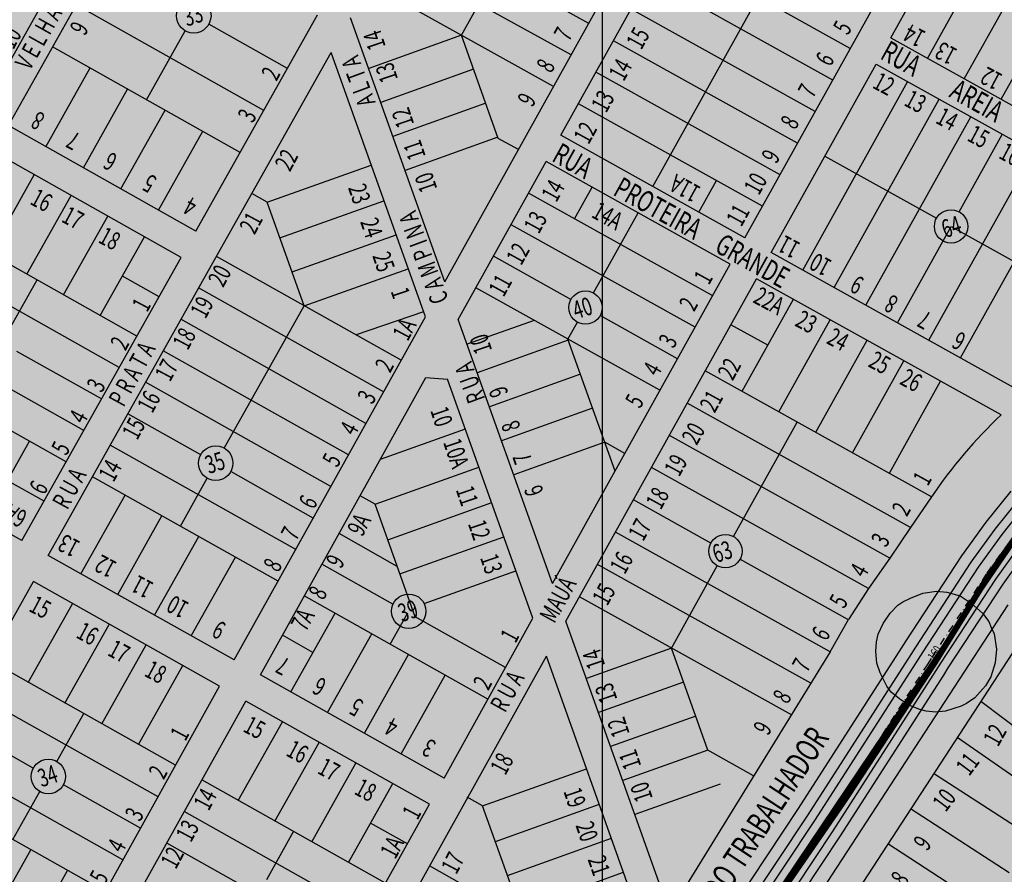
# Model space of a CAD drawing. Extents: x 523324 to 534038, y 7304621 to 7314322.
# Drawn here: x 528744 to 529071, y 7310851 to 7311135 of the extents above; entities that cross this region are included whole.
import ezdxf

# ---------------------------------------------------------------- set-up
doc = ezdxf.new("R2010")
doc.units = 0
doc.header["$LTSCALE"] = 10
doc.header["$MEASUREMENT"] = 0
doc.linetypes.add('DASHDOT2', pattern=[0.5, 0.25, -0.125, 0, -0.125])
doc.linetypes.add('HIDDEN', pattern=[0.375, 0.25, -0.125])
for name, color, linetype in [('B_J_MONTE_CARLO', 110, 'CONTINUOUS'), ('LIMITE_ZONA_DE_RUIDO2', 147, 'HIDDEN'), ('LOTES_ATUALIZADO', 251, 'CONTINUOUS'), ('MARGINAL', 5, 'CONTINUOUS'), ('N_LOTE', 2, 'CONTINUOUS'), ('N_QUADRA', 7, 'CONTINUOUS'), ('NOMENCLATURA_RUA', 2, 'CONTINUOUS'), ('QUADRA', 251, 'CONTINUOUS'), ('quadrantes', 10, 'CONTINUOUS'), ('ROD_EST_PAV', 255, 'CONTINUOUS'), ('TOP_ROD_EST_PAV', 255, 'CONTINUOUS')]:
    doc.layers.add(name, color=color, linetype=linetype)
doc.layers.add('LINHA MRP 17', color=7, linetype='CONTINUOUS', true_color=0x9ef06a)
doc.layers.add('LINHA MRP 26', color=7, linetype='CONTINUOUS', true_color=0x75fac9)
doc.styles.add('LDUP', font='simplex.shx', dxfattribs={"width": 0.5, "height": 8})

# ---------------------------------------------------------------- blocks, each defined once
blk = doc.blocks.new('COD029', base_point=(535191.44, 7308806.81))
at = {"layer": 'TOP_ROD_EST_PAV'}
blk.add_lwpolyline([(535175.650526, 7308794.841189), (535173.722352, 7308797.953639), (535172.151459, 7308801.26186), (535171.67563, 7308803.696021), (535171.640334, 7308808.640326), (535171.960315, 7308811.982397), (535173.261174, 7308815.633558), (535174.913385, 7308818.42637), (535176.522628, 7308820.539363), (535179.453429, 7308823.006588), (535183.022653, 7308825.111022), (535186.527273, 7308826.482209), (535188.505256, 7308826.676444), (535191.33913, 7308826.747084), (535195.75372, 7308826.468648), (535200.061366, 7308825.115903), (535203.110981, 7308823.383171), (535206.522341, 7308820.408359), (535208.8259, 7308816.638264), (535210.814274, 7308811.96303), (535211.468805, 7308808.578827), (535211.410097, 7308806.442721), (535211.371204, 7308804.10703), (535209.873894, 7308799.1966), (535207.541365, 7308795.309025), (535204.311304, 7308791.709402), (535201.403079, 7308789.69128), (535196.488956, 7308787.696826), (535193.226303, 7308787.161797), (535191.176374, 7308787.14389), (535185.771454, 7308787.862426), (535182.611493, 7308788.997408), (535179.963823, 7308790.618181), (535178.29194, 7308792.018112)], close=True, dxfattribs=at)

msp = doc.modelspace()

# ---------------------------------------------------------------- hatches: boundary and pattern name
at = {"layer": 'LINHA MRP 17'}
h = msp.add_hatch(color=256, dxfattribs=at)
h.set_gradient(color1=(111, 213, 236), color2=(174, 231, 244), centered=1, one_color=1, tint=0.82)
h.paths.add_polyline_path([(529421.47, 7310561.6), (529440.86, 7310584.82), (529453.62, 7310598.95), (529465.41, 7310612.06), (529487.59, 7310636.34), (529507.9, 7310660.6), (529528.79, 7310679.49), (529550.96, 7310707.98), (529575.22, 7310743.93), (529611.18, 7310800.77), (529622.55, 7310829.96), (529659.79, 7310897.9), (529724.96, 7311031.07), (529591.3, 7311099.68), (529482.47, 7311167.57), (529413.09, 7311203.34), (529379.49, 7311209.18), (529373.65, 7311198.23), (529367.07, 7311185.09), (529361.23, 7311171.22), (529350.27, 7311155.89), (529337.86, 7311139.1), (529326.17, 7311126.69), (529310.83, 7311112.09), (529290.52, 7311101.68), (529258.27, 7311080.51), (529227.28, 7311064.07), (529198.35, 7311049.31), (529157.71, 7311029.31), (529128.17, 7311014.67), (529096.63, 7310993.66), (529066.25, 7310950.45), (529048.27, 7310921.42), (529018.23, 7310875.6), (528971.61, 7310807.98), (528945.18, 7310771.92), (528901.02, 7310700.59), (528871.65, 7310639.26), (528859.57, 7310605.51), (528857.54, 7310586.37), (528845.65, 7310536.13), (528832.55, 7310470.11), (528826.76, 7310399.47), (528829.06, 7310345.96), (528833.65, 7310310.02), (528837.47, 7310262.62), (528837.47, 7310225.93), (528837.47, 7310176.23), (528826.76, 7310138.01), (528812.23, 7310110.49), (528806.11, 7310085.26), (528835.18, 7310047.8), (528923.91, 7310121.95), (529204.64, 7310339.84), (529282.67, 7310378.07), (529325.5, 7310404.82), (529338.51, 7310421.64), (529346.92, 7310442.28), (529362.99, 7310471.34), (529383.91, 7310500.21), (529399.12, 7310532.24)])
at = {"layer": 'LINHA MRP 26'}
h = msp.add_hatch(color=256, dxfattribs=at)
h.set_gradient(color1=(156, 177, 211), color2=(185, 199, 223), centered=1, one_color=1, tint=0.8)
h.paths.add_polyline_path([(529411.91, 7311354.85), (529444.14, 7311550.67), (529445.49, 7311559.03), (529446.36, 7311563.52), (529449.35, 7311582.57), (529454.96, 7311615.87), (529456.44, 7311625.02), (529459.11, 7311640.4), (529471.22, 7311712.55), (529476.17, 7311737.61), (529477.56, 7311744.97), (529477.81, 7311757.1), (529426.57, 7311748.42), (529389.22, 7311742.34), (529370.12, 7311739.74), (529350.14, 7311734.53), (529331.03, 7311724.11), (529313.66, 7311709.35), (529297.16, 7311697.2), (529287.14, 7311705.41), (529263.19, 7311724.57), (529213.24, 7311762.47), (529159.22, 7311802.4), (529056.88, 7311861.33), (528949.6, 7311898.6), (528948.07, 7311917.99), (528926.01, 7311912.29), (528697.27, 7311860.02), (528316.55, 7311767.82), (528001.72, 7311611.22), (528052.98, 7311583.42), (528077.87, 7311565.85), (528101.3, 7311548.29), (528126.19, 7311529.27), (528156.94, 7311521.95), (528183.3, 7311507.31), (528209.66, 7311485.36), (528231.62, 7311464.87), (528257.98, 7311439.99), (528281.41, 7311426.82), (528303.37, 7311412.19), (528325.34, 7311397.55), (528341.44, 7311368.28), (528353.16, 7311353.65), (528382.44, 7311336.08), (528397.09, 7311308.28), (528405.87, 7311293.64), (528423.45, 7311255.59), (528432.52, 7311223.41), (528452, 7311098.9), (528457.69, 7310975.28), (528449.65, 7310877.3), (528464.19, 7310839.01), (528510.43, 7310827.12), (528522.32, 7310819.2), (528552.71, 7310812.6), (528579.13, 7310807.32), (528608.2, 7310798.07), (528633.3, 7310787.51), (528659.73, 7310779.59), (528705.97, 7310767.7), (528740.32, 7310759.78), (528762.78, 7310762.42), (528789.21, 7310754.5), (528810.35, 7310741.29), (528782.6, 7310687.15), (528766.75, 7310659.42), (528766.75, 7310603.96), (528768.07, 7310586.79), (528799.05, 7310586.87), (528829.14, 7310586.52), (528853.97, 7310586.41), (528853.38, 7310588.75), (528858.89, 7310607.89), (528870.97, 7310641.64), (528900.35, 7310702.98), (528976.53, 7310816.08), (529051.77, 7310927.95), (529097.35, 7310994.7), (529129.17, 7311012.96), (529154.04, 7311028.12), (529211.01, 7311054.48), (529258.76, 7311081.17), (529328.97, 7311127.12), (529339.74, 7311143.88), (529357.31, 7311164.4), (529377.03, 7311202)])

# ---------------------------------------------------------------- linework, layer by layer
at = {"layer": 'B_J_MONTE_CARLO', "const_width": 2}
msp.add_lwpolyline([(529096.63, 7310993.66), (529066.25, 7310950.45), (529048.27, 7310921.42), (529018.23, 7310875.6), (528971.61, 7310807.98)], dxfattribs=at)
at = {"layer": 'LIMITE_ZONA_DE_RUIDO2', "linetype": 'Continuous'}
for radius, start, end in [(4500, 203.12178, 44.09018), (2500, 285.56275, 284.73848)]:
    msp.add_arc((527462.06, 7311190.48), radius, start, end, dxfattribs=at)
at = {"layer": 'LINHA MRP 17', "const_width": 1}
msp.add_lwpolyline([(529096.63, 7310993.66), (529066.25, 7310950.45), (529048.27, 7310921.42), (529018.23, 7310875.6), (528971.61, 7310807.98)], dxfattribs=at)
at = {"layer": 'LINHA MRP 26', "const_width": 1}
msp.add_lwpolyline([(528976.53, 7310816.08), (529051.77, 7310927.95), (529097.35, 7310994.7), (529129.17, 7311012.96), (529154.04, 7311028.12), (529211.01, 7311054.48), (529258.76, 7311081.17), (529328.97, 7311127.12), (529339.74, 7311143.88), (529357.31, 7311164.4), (529377.03, 7311202), (529411.91, 7311354.85), (529444.14, 7311550.67)], dxfattribs=at)
at = {"layer": 'LOTES_ATUALIZADO'}
for p, q in [((528933.24, 7311133.73), (528872.08, 7311167.78)), ((528927.4, 7311123.25), (528866.25, 7311157.3)), ((528890.99, 7311129.79), (528905.8, 7311156.39)), ((529045.81, 7311122.12), (529062.84, 7311152.7)), ((528921.57, 7311112.76), (528860.41, 7311146.81)), ((529014.33, 7311114.91), (528953.17, 7311148.96)), ((529014.33, 7311114.91), (528953.17, 7311148.96)), ((529058.04, 7311115.31), (529075.07, 7311145.89)), ((528825.33, 7311104.81), (528763, 7311139.86)), ((529008.49, 7311104.42), (528947.33, 7311138.48)), ((528954.56, 7311079.51), (528986.89, 7311137.57)), ((529020.16, 7311125.39), (528994.43, 7311139.72)), ((529070.27, 7311108.5), (529087.3, 7311139.07)), ((528833.17, 7311118.75), (528807.04, 7311133.45)), ((528786.36, 7311108.37), (528799.23, 7311131.26)), ((528890.99, 7311129.79), (528860.16, 7311118.79)), ((528903.22, 7311095.51), (528890.99, 7311129.79)), ((529002.65, 7311093.94), (528941.49, 7311127.99)), ((528817.49, 7311090.86), (528755.15, 7311125.91)), ((528752.91, 7311092.76), (528767.62, 7311118.91)), ((528895.02, 7311118.49), (528864.19, 7311107.49)), ((528996.81, 7311083.45), (528935.66, 7311117.51)), ((528996.81, 7311083.45), (528935.66, 7311117.51)), ((529004.36, 7311051.78), (529039.2, 7311114.35)), ((528765.38, 7311085.75), (528780.08, 7311111.9)), ((528899.05, 7311107.18), (528868.22, 7311096.18)), ((529014.84, 7311045.95), (529049.68, 7311108.51)), ((528777.85, 7311078.73), (528792.56, 7311104.88)), ((528990.98, 7311072.97), (528929.82, 7311107.02)), ((529025.33, 7311040.11), (529060.17, 7311102.68)), ((528790.32, 7311071.72), (528805.02, 7311097.87)), ((528903.08, 7311095.88), (528872.25, 7311084.88)), ((528909.89, 7311091.79), (528903.22, 7311095.51)), ((529056.32, 7311071.11), (529070.65, 7311096.84)), ((529046.3, 7311028.43), (529081.14, 7311091)), ((529011.69, 7311089.61), (529048.78, 7311068.96)), ((528826.46, 7311074.34), (528861, 7311086.66)), ((529056.78, 7311022.59), (529091.62, 7311085.16)), ((528734.37, 7311057.3), (528749.07, 7311083.44)), ((528969.85, 7311071), (528975.69, 7311081.48)), ((528928.57, 7311068.8), (528934.4, 7311079.29)), ((528746.57, 7311050.43), (528761.27, 7311076.58)), ((528826.46, 7311074.34), (528821.3, 7311077.24)), ((528830.69, 7311062.5), (528865.23, 7311074.82)), ((528974.44, 7311043.26), (528913.28, 7311077.32)), ((528838.75, 7311039.89), (528826.46, 7311074.34)), ((528758.77, 7311043.57), (528773.48, 7311069.72)), ((528934.88, 7311044.17), (528949.69, 7311070.77)), ((528783.18, 7311029.85), (528720.84, 7311064.9)), ((528968.6, 7311032.78), (528907.44, 7311066.83)), ((529035.81, 7311034.27), (529053.63, 7311066.26)), ((529053.63, 7311066.26), (529074.59, 7311054.58)), ((528770.97, 7311036.71), (528785.68, 7311062.86)), ((528834.72, 7311051.2), (528869.26, 7311063.52)), ((528870.92, 7311021.8), (528809.54, 7311056.32)), ((528927.34, 7311042.02), (528901.6, 7311056.35)), ((528777.29, 7311019.39), (528714.96, 7311054.44)), ((528838.75, 7311039.89), (528873.29, 7311052.22)), ((528741.1, 7311032.55), (528750.05, 7311048.47)), ((528790.53, 7311042.92), (528778.33, 7311049.78)), ((528865.08, 7311011.32), (528803.66, 7311045.86)), ((528956.92, 7311011.81), (528895.76, 7311045.86)), ((528984.22, 7311011.49), (529001.24, 7311042.07)), ((528812.15, 7310992.59), (528838.75, 7311039.89)), ((528859.25, 7311000.83), (528797.77, 7311035.4)), ((528878.42, 7311037.86), (528855.98, 7311030.21)), ((528962.76, 7311022.3), (528937.03, 7311036.62)), ((528996.45, 7311004.68), (529013.47, 7311035.26)), ((528765.53, 7310998.47), (528703.19, 7311033.52)), ((528915.18, 7311035.05), (528892.87, 7311027.09)), ((528926.34, 7311028.84), (528929.48, 7311034.48)), ((528992.73, 7311026.78), (528980.5, 7311033.59)), ((528941.99, 7310984.99), (528926.34, 7311028.84)), ((528926.48, 7311028.46), (528896.23, 7311017.67)), ((529008.68, 7310997.87), (529025.71, 7311028.45)), ((528759.65, 7310988.01), (528697.31, 7311023.06)), ((528771.41, 7311008.93), (528743.29, 7311024.74)), ((528853.41, 7310990.35), (528791.89, 7311024.94)), ((529020.91, 7310991.06), (529037.94, 7311021.64)), ((528930.51, 7311017.16), (528900.27, 7311006.37)), ((529047.17, 7310976.44), (528971.98, 7311018.3)), ((528847.57, 7310979.86), (528786.01, 7311014.48)), ((529033.14, 7310984.25), (529050.17, 7311014.83)), ((528934.54, 7311005.86), (528904.3, 7310995.07)), ((529040.19, 7310966.27), (528966.01, 7311007.58)), ((528804.35, 7310990.41), (528780.13, 7311004.02)), ((528981.37, 7310963.21), (529002.56, 7311001.28)), ((528864.09, 7310988.98), (528892.27, 7310999.03)), ((529033.3, 7310956.05), (528960.04, 7310996.85)), ((528732.74, 7310968.72), (528747.45, 7310994.87)), ((528835.9, 7310958.9), (528774.25, 7310993.57)), ((528938.57, 7310994.56), (528908.33, 7310983.77)), ((528945.25, 7310990.84), (528938.57, 7310994.56)), ((528862.26, 7310974), (528896.8, 7310986.32)), ((528830.06, 7310948.41), (528768.36, 7310983.11)), ((528841.73, 7310969.38), (528814.34, 7310984.79)), ((529026.23, 7310945.93), (528954.06, 7310986.12)), ((528752.3, 7310974.93), (528740.09, 7310981.8)), ((528797.58, 7310966.68), (528806.53, 7310982.6)), ((528764.57, 7310950.82), (528779.27, 7310976.97)), ((528862.26, 7310974), (528857.3, 7310976.79)), ((528875.62, 7310936.56), (528862.26, 7310974)), ((528866.49, 7310962.15), (528901.03, 7310974.48)), ((528973.82, 7310961.06), (528948.09, 7310975.39)), ((528776.77, 7310943.96), (528791.48, 7310970.11)), ((528869.64, 7310953.32), (528850.3, 7310964.2)), ((529013.5, 7310924.91), (528942.12, 7310964.66)), ((528788.97, 7310937.1), (528803.68, 7310963.25)), ((528870.52, 7310950.85), (528905.06, 7310963.18)), ((528801.18, 7310930.23), (528815.88, 7310956.38)), ((528868.22, 7310940.72), (528844.61, 7310953.99)), ((529007.04, 7310914.45), (528936.14, 7310953.93)), ((528960.75, 7310926.17), (528975.97, 7310953.52)), ((529019.38, 7310935.69), (528983.51, 7310955.66)), ((528878.57, 7310940.98), (528909.09, 7310951.87)), ((528747.05, 7310914.71), (528761.76, 7310940.86)), ((528899.79, 7310909.2), (528838.77, 7310943.51)), ((529000.59, 7310903.99), (528930.17, 7310943.2)), ((528834.3, 7310911.61), (528849.01, 7310937.76)), ((528867.31, 7310927.46), (528873.19, 7310937.92)), ((528759.26, 7310907.85), (528773.99, 7310934.05)), ((528905.63, 7310919.68), (528875.62, 7310936.56)), ((528846.5, 7310904.75), (528861.21, 7310930.89)), ((528841.65, 7310924.68), (528831.48, 7310930.4)), ((528771.46, 7310900.99), (528786.19, 7310927.19)), ((528858.71, 7310897.88), (528873.41, 7310924.03)), ((528960.75, 7310926.17), (528932.48, 7310916.09)), ((528972.84, 7310892.27), (528960.75, 7310926.17)), ((528796, 7310887.25), (528734.05, 7310922.09)), ((528783.66, 7310894.13), (528798.4, 7310920.33)), ((528870.91, 7310891.02), (528885.61, 7310917.17)), ((528964.78, 7310914.87), (528936.51, 7310904.79)), ((528790.17, 7310876.77), (528728.17, 7310911.63)), ((529091.23, 7310887.44), (529063.47, 7310908.44)), ((528756.54, 7310888.49), (528765.5, 7310904.41)), ((528748.74, 7310886.3), (528722.29, 7310901.17)), ((528816.81, 7310875.55), (528831.49, 7310901.65)), ((528968.81, 7310903.57), (528940.54, 7310893.48)), ((528829.02, 7310868.69), (528843.69, 7310894.78)), ((529088.09, 7310873.99), (529055.63, 7310896.4)), ((528972.84, 7310892.27), (528944.57, 7310882.18)), ((528988.04, 7310883.66), (528972.84, 7310892.27)), ((528778.49, 7310855.8), (528716.41, 7310890.71)), ((528841.22, 7310861.83), (528855.92, 7310887.97)), ((528898.02, 7310873.77), (528932.56, 7310886.09)), ((528865.74, 7310848.04), (528804.72, 7310882.35)), ((529080.97, 7310863.01), (529047.85, 7310884.47)), ((528772.65, 7310845.31), (528710.52, 7310880.25)), ((528741.97, 7310862.57), (528750.92, 7310878.49)), ((528784.33, 7310866.28), (528758.73, 7310880.68)), ((528853.42, 7310854.96), (528868.13, 7310881.11)), ((528976.88, 7310880.97), (528948.61, 7310870.88)), ((528898.02, 7310873.77), (528892.86, 7310876.67)), ((528859.9, 7310837.55), (528798.88, 7310871.87)), ((528909.2, 7310842.43), (528898.02, 7310873.77)), ((528902.25, 7310861.93), (528936.79, 7310874.25)), ((529072.93, 7310851.53), (529040.21, 7310872.74)), ((528826.27, 7310849.27), (528835.23, 7310865.19)), ((528873, 7310861.09), (528860.75, 7310867.99)), ((528906.28, 7310850.63), (528940.82, 7310862.95)), ((528733.23, 7310833), (528747.93, 7310859.15)), ((528823.46, 7310844.28), (528793.05, 7310861.38)), ((529064.95, 7310840.14), (529032.61, 7310861.09)), ((528745.43, 7310826.14), (528760.13, 7310852.29)), ((528905.95, 7310839.38), (528880.37, 7310853.77)), ((528915.26, 7310841.09), (528944.85, 7310851.65))]:
    msp.add_line(p, q, dxfattribs=at)
at = {"layer": 'MARGINAL'}
msp.add_lwpolyline([(528971.45, 7310825.34), (529002.98, 7310872.88), (529037.21, 7310926.1), (529038.77, 7310928.55), (529057.23, 7310956.85), (529065.28, 7310967.97), (529073.55, 7310978.3)], dxfattribs=at)
at = {"layer": 'N_QUADRA'}
for centre, radius in [((528802.04, 7311136.26), 5.73), ((529053.63, 7311066.26), 5.55), ((528932.18, 7311039.32), 5.55), ((528809.34, 7310987.6), 5.73), ((528978.67, 7310958.36), 5.55), ((528873.45, 7310938.39), 5.73), ((528753.73, 7310883.49), 5.73)]:
    msp.add_circle(centre, radius, dxfattribs=at)
at = {"layer": 'QUADRA'}
for p, q in [((529033.58, 7311128.93), (529130.37, 7311302.77)), ((528731.73, 7311104.67), (528806.89, 7311238.32)), ((528740.45, 7311099.77), (528811.35, 7311225.84)), ((528885.45, 7311047.9), (528979.46, 7311216.73)), ((528923.98, 7311096.54), (528988.19, 7311211.87)), ((528985.14, 7311062.49), (529049.35, 7311177.81)), ((528802.78, 7311064.71), (528843.19, 7311136.57)), ((528885.45, 7311047.9), (528854.16, 7311135.59)), ((529033.58, 7311128.93), (529094.74, 7311094.87)), ((528753.66, 7310956.96), (528847.65, 7311124.09)), ((528878.98, 7311036.27), (528847.65, 7311124.09)), ((528993.88, 7311057.62), (529028.71, 7311120.19)), ((529028.71, 7311120.19), (529144.06, 7311055.97)), ((528802.78, 7311064.71), (528740.45, 7311099.77)), ((528985.14, 7311062.49), (528923.98, 7311096.54)), ((528797.88, 7311055.99), (528735.55, 7311091.05)), ((528889.92, 7311035.37), (528919.12, 7311087.8)), ((528980.27, 7311053.75), (528919.12, 7311087.8)), ((528744.94, 7310961.86), (528797.88, 7311055.99)), ((529078.19, 7311010.68), (528993.88, 7311057.62)), ((528921.21, 7310947.67), (528980.27, 7311053.75)), ((528925.68, 7310935.14), (528989.01, 7311048.88)), ((529070.26, 7311003.64), (528989.01, 7311048.88)), ((528815.46, 7310922.2), (528878.98, 7311036.27)), ((528921.21, 7310947.67), (528889.92, 7311035.37)), ((528824.18, 7310917.3), (528879.17, 7311016.07)), ((528879.17, 7311016.07), (528886.39, 7311015.52)), ((528914.74, 7310936.05), (528886.39, 7311015.52)), ((528744.94, 7310961.86), (528682.61, 7310996.91)), ((529047.17, 7310976.44), (529040.19, 7310966.27)), ((529040.19, 7310966.27), (529033.3, 7310956.05)), ((528815.46, 7310922.2), (528753.66, 7310956.96)), ((529033.3, 7310956.05), (529026.23, 7310945.93)), ((528695.82, 7310854.11), (528748.76, 7310948.24)), ((528810.6, 7310913.46), (528748.76, 7310948.24)), ((529026.23, 7310945.93), (529019.51, 7310935.62)), ((529072.46, 7310940.54), (528952.17, 7310755.99)), ((528885.19, 7310882.99), (528914.74, 7310936.05)), ((528960.17, 7310838.48), (528925.68, 7310935.14)), ((529080.56, 7310934.65), (528965.86, 7310758.68)), ((529013.5, 7310924.91), (529019.51, 7310935.62)), ((529013.5, 7310924.91), (528960.17, 7310838.48)), ((528836.51, 7310774.99), (528919.21, 7310923.52)), ((528953.44, 7310827.58), (528919.21, 7310923.52)), ((528885.19, 7310882.99), (528824.18, 7310917.3)), ((528758.06, 7310819.1), (528810.6, 7310913.46)), ((528766.78, 7310814.2), (528819.32, 7310908.56)), ((528880.33, 7310874.25), (528819.32, 7310908.56)), ((528827.79, 7310779.89), (528880.33, 7310874.25))]:
    msp.add_line(p, q, dxfattribs=at)
msp.add_arc((529183.57, 7310884.01), 164.77, 133.4435, 145.8763, dxfattribs=at)
at = {"layer": 'quadrantes'}
msp.add_line((528937.74, 7314311), (528937.74, 7304621), dxfattribs=at)
at = {"layer": 'ROD_EST_PAV', "color": 2}
for points in [[(528974.61, 7310823.25), (529006.15, 7310870.8), (529040.4, 7310924.06), (529041.96, 7310926.5), (529060.36, 7310954.71), (529068.3, 7310965.67), (529076.47, 7310975.89)], [(528985.3, 7310816.2), (529016.87, 7310863.8), (529051.19, 7310917.16), (529052.72, 7310919.57), (529070.91, 7310947.45), (529078.49, 7310957.91)]]:
    msp.add_lwpolyline(points, dxfattribs=at)
at = {"layer": 'ROD_EST_PAV'}
for points in [[(528977.03, 7310821.65), (529008.58, 7310869.22), (529042.84, 7310922.49), (529044.39, 7310924.93), (529062.75, 7310953.06), (529070.61, 7310963.91), (529078.71, 7310974.04)], [(528982.88, 7310817.8), (529014.44, 7310865.39), (529048.74, 7310918.72), (529050.28, 7310921.14), (529068.52, 7310949.09), (529076.18, 7310959.67)]]:
    msp.add_lwpolyline(points, dxfattribs=at)
at = {"layer": 'ROD_EST_PAV', "color": 1, "linetype": 'DASHDOT2'}
msp.add_lwpolyline([(528979.96, 7310819.73), (529011.51, 7310867.3), (529045.79, 7310920.61), (529047.34, 7310923.04), (529065.63, 7310951.08), (529073.39, 7310961.79)], dxfattribs=at)

# ---------------------------------------------------------------- block references
at = {"layer": 'TOP_ROD_EST_PAV', "rotation": 25.30805748559326}
msp.add_blockref('COD029', (529048.8, 7310924.79), dxfattribs=at)

# ---------------------------------------------------------------- texts
at = {"layer": 'N_LOTE', "style": 'LDUP', "width": 0.69}
for s, rotation, p in [('9', 61.884, (528765.89, 7311129.36, 775.6)), ('5', 61.0515, (529019.41, 7311129.54, 775.6)), ('14', 151.9104, (529045.59, 7311130.8, 775.6)), ('10', 61.884, (528742.11, 7311124.78, 775.6)), ('14', 108.7175, (528865.89, 7311126.09, 775.6)), ('7', 61.0515, (528926.65, 7311127.4, 775.6)), ('15', 61.0515, (528950.72, 7311124.66, 775.6)), ('13', 151.9104, (529056.07, 7311124.97, 775.6)), ('6', 61.0515, (529013.57, 7311119.06, 775.6)), ('13', 108.7175, (528869.96, 7311115.29, 775.6)), ('8', 61.0515, (528920.81, 7311116.91, 775.6)), ('14', 61.0515, (528944.88, 7311114.18, 775.6)), ('2', 61.884, (528829.53, 7311114.29, 775.6)), ('12', 331.9104, (529027.19, 7311112.48, 775.6)), ('12', 151.9104, (529071.12, 7311116.57, 775.6)), ('7', 61.0515, (529007.74, 7311108.57, 775.6)), ('9', 61.0515, (528914.53, 7311105.62, 775.6)), ('13', 61.0515, (528939.04, 7311103.69, 775.6)), ('13', 331.9104, (529037.68, 7311106.64, 775.6)), ('8', 151.884, (528753.01, 7311103.29, 775.6)), ('3', 61.884, (528821.68, 7311100.35, 775.6)), ('12', 108.7175, (528875.35, 7311100.31, 775.6)), ('14', 331.9104, (529048.16, 7311100.8, 775.6)), ('12', 61.0515, (528933.21, 7311093.21, 775.6)), ('8', 61.0515, (529001.9, 7311098.09, 775.6)), ('7', 151.884, (528764.77, 7311096.67, 775.6)), ('15', 331.9104, (529058.64, 7311094.96, 775.6)), ('11', 108.7175, (528879.18, 7311089.57, 775.6)), ('6', 151.884, (528777.11, 7311089.74, 775.6)), ('22', 61.884, (528834, 7311084.17, 775.6)), ('9', 61.0515, (528995.61, 7311086.8, 775.6)), ('16', 331.9104, (529069.13, 7311089.13, 775.6)), ('5', 151.884, (528790.1, 7311082.43, 775.6)), ('10', 108.7175, (528883.02, 7311078.83, 775.6)), ('14', 61.0515, (528922.5, 7311073.99, 775.6)), ('11A', 151.0515, (528970.84, 7311079.16, 775.6)), ('10', 61.0515, (528989.78, 7311076.32, 775.6)), ('16', 331.884, (528747.3, 7311073.85, 775.6)), ('23', 288.7175, (528853.24, 7311079.13, 775.6)), ('4', 151.884, (528803.68, 7311074.79, 775.6)), ('17', 331.884, (528757.76, 7311067.97, 775.6)), ('13', 61.0515, (528916.67, 7311063.5, 775.6)), ('14A', 331.0515, (528933.81, 7311069.52, 775.6)), ('11', 61.0515, (528983.94, 7311065.83, 775.6)), ('21', 61.884, (528822.24, 7311063.25, 775.6)), ('24', 288.7175, (528857.27, 7311067.83, 775.6)), ('18', 331.884, (528769.96, 7311061.11, 775.6)), ('11', 151.9104, (529003.93, 7311060.58, 775.6)), ('12', 61.0515, (528910.83, 7311053.02, 775.6)), ('25', 288.7175, (528861.3, 7311056.53, 775.6)), ('10', 151.9104, (529014.42, 7311054.74, 775.6)), ('20', 61.884, (528811.81, 7311045.74, 775.6)), ('11', 61.0515, (528904.99, 7311042.53, 775.6)), ('1', 61.0515, (528973.19, 7311046.54, 775.6)), ('9', 151.9104, (529025.16, 7311048.76, 775.6)), ('1', 288.7175, (528867.4, 7311044.74, 775.6)), ('22A', 331.9104, (528987.49, 7311041.17, 775.6)), ('1', 61.884, (528786.53, 7311037.46, 775.6)), ('19', 61.884, (528805.93, 7311035.28, 775.6)), ('2', 61.0515, (528968.26, 7311037.67, 775.6)), ('8', 151.9104, (529036.53, 7311042.41, 775.6)), ('23', 331.9104, (529001.42, 7311033.41, 775.6)), ('7', 151.9104, (529047.57, 7311037.1, 775.6)), ('18', 61.884, (528800.04, 7311024.82, 775.6)), ('1A', 61.884, (528873.11, 7311027.83, 775.6)), ('24', 331.9104, (529011.91, 7311027.57, 775.6)), ('2', 61.884, (528779.35, 7311024.69, 775.6)), ('10', 108.7175, (528901.24, 7311025.14, 775.6)), ('3', 61.0515, (528961.45, 7311025.44, 775.6)), ('6', 151.9104, (529059.07, 7311030.11, 775.6)), ('17', 61.884, (528794.16, 7311014.36, 775.6)), ('2', 61.884, (528867.27, 7311017.34, 775.6)), ('22', 61.0515, (528981.07, 7311014.73, 775.6)), ('25', 331.9104, (529025.77, 7311019.86, 775.6)), ('4', 61.0515, (528956.25, 7311016.1, 775.6)), ('26', 331.9104, (529036.25, 7311014.02, 775.6)), ('3', 61.884, (528771.5, 7311010.74, 775.6)), ('9', 108.7175, (528906.59, 7311010.75, 775.6)), ('16', 61.884, (528788.28, 7311003.9, 775.6)), ('3', 61.884, (528861.44, 7311006.86, 775.6)), ('5', 61.0515, (528950.33, 7311005.48, 775.6)), ('21', 61.0515, (528975.1, 7311004, 775.6)), ('10', 288.7175, (528880.54, 7311005.12, 775.6)), ('4', 61.884, (528765.62, 7311000.28, 775.6)), ('15', 61.884, (528783.25, 7310994.96, 775.6)), ('4', 61.884, (528855.6, 7310996.37, 775.6)), ('8', 108.7175, (528910.71, 7310999.36, 775.6)), ('20', 61.0515, (528969.13, 7310993.27, 775.6)), ('5', 61.884, (528759.74, 7310989.82, 775.6)), ('10A', 288.7175, (528884.82, 7310994.54, 775.6)), ('5', 61.884, (528849.76, 7310985.89, 775.6)), ('7', 108.7175, (528914.54, 7310988.62, 775.6)), ('19', 61.0515, (528963.29, 7310982.79, 775.6)), ('14', 61.884, (528775.41, 7310981.01, 775.6)), ('1', 61.0515, (529045.92, 7310979.72, 775.6)), ('6', 61.884, (528752.39, 7310976.75, 775.6)), ('11', 288.7175, (528889.04, 7310978.79, 775.6)), ('6', 108.7175, (528918.37, 7310977.88, 775.6)), ('6', 61.884, (528841.92, 7310971.94, 775.6)), ('18', 61.0515, (528957.18, 7310971.81, 775.6)), ('6A', 151.884, (528747.19, 7310971.18, 775.6)), ('2', 61.0515, (529038.95, 7310969.55, 775.6)), ('9A', 61.884, (528858.04, 7310962.91, 775.6)), ('7', 61.884, (528836.04, 7310961.48, 775.6)), ('12', 288.7175, (528893.07, 7310967.49, 775.6)), ('17', 61.0515, (528951.34, 7310961.33, 775.6)), ('13', 151.884, (528764.67, 7310961.35, 775.6)), ('3', 61.0515, (529032.06, 7310959.32, 775.6)), ('12', 151.884, (528776.87, 7310954.49, 775.6)), ('9', 61.884, (528850.98, 7310952.28, 775.6)), ('13', 288.7175, (528897.1, 7310956.19, 775.6)), ('16', 61.0515, (528945.23, 7310950.36, 775.6)), ('8', 61.884, (528830.15, 7310951.02, 775.6)), ('4', 61.0515, (529024.99, 7310949.21, 775.6)), ('11', 151.884, (528789.08, 7310947.63, 775.6)), ('15', 61.0515, (528939.39, 7310939.87, 775.6)), ('10', 151.884, (528800.84, 7310941.01, 775.6)), ('8', 61.884, (528845.14, 7310941.8, 775.6)), ('5', 61.0515, (529018.14, 7310938.96, 775.6)), ('15', 331.884, (528746.91, 7310938.62, 775.6)), ('7A', 61.884, (528839.3, 7310931.31, 775.6)), ('16', 331.884, (528762.6, 7310929.8, 775.6)), ('9', 151.884, (528813.17, 7310934.08, 775.6)), ('1 ', 61.884, (528908.91, 7310927.48, 775.6)), ('6', 61.0515, (529012.25, 7310928.19, 775.6)), ('17', 331.884, (528773.06, 7310923.92, 775.6)), ('14', 108.7175, (528938.8, 7310920.46, 775.6)), ('18', 331.884, (528785.27, 7310917.06, 775.6)), ('7', 151.884, (528834.4, 7310922.14, 775.6)), ('7', 61.0515, (529005.8, 7310917.73, 775.6)), ('6', 151.884, (528846.6, 7310915.27, 775.6)), ('2', 61.884, (528899.88, 7310911.81, 775.6)), ('13', 108.7175, (528942.84, 7310909.16, 775.6)), ('8', 61.0515, (528999.34, 7310907.26, 775.6)), ('5', 151.884, (528858.81, 7310908.41, 775.6)), ('15', 331.884, (528818.08, 7310898.61, 775.6)), ('4', 151.884, (528870.57, 7310901.8, 775.6)), ('12', 108.7175, (528946.95, 7310897.78, 775.6)), ('9', 61.0515, (528992.89, 7310896.8, 775.6)), ('1', 61.884, (528799.25, 7310894.93, 775.6)), ('12', 60.7999, (529069.25, 7310893.11, 775.6)), ('16', 331.884, (528832.34, 7310890.59, 775.6)), ('3', 151.884, (528882.9, 7310894.86, 775.6)), ('18', 61.884, (528905.56, 7310883.6, 775.6)), ('11', 108.7175, (528950.78, 7310887.03, 775.6)), ('17', 331.884, (528842.8, 7310884.7, 775.6)), ('11', 53.0361, (529059.64, 7310883.35, 775.6)), ('2', 61.884, (528792.06, 7310882.16, 775.6)), ('18', 331.884, (528855, 7310877.84, 775.6)), ('10', 108.7175, (528954.62, 7310876.29, 775.6)), ('14', 61.884, (528806.99, 7310871.77, 775.6)), ('19', 288.7175, (528924.8, 7310878.56, 775.6)), ('10', 53.0361, (529051.86, 7310871.42, 775.6)), ('3', 61.884, (528784.22, 7310868.21, 775.6)), ('1', 61.884, (528876.35, 7310868.71, 775.6)), ('13', 61.884, (528801.11, 7310861.31, 775.6)), ('20', 288.7175, (528928.83, 7310867.26, 775.6)), ('4', 61.884, (528778.34, 7310857.75, 775.6)), ('1A', 61.884, (528868.98, 7310855.71, 775.6)), ('9', 55.4436, (529045.71, 7310858.44, 775.6)), ('12', 61.884, (528796.08, 7310852.37, 775.6)), ('17', 61.884, (528889.25, 7310850.64, 775.6)), ('21', 288.7175, (528932.86, 7310855.96, 775.6)), ('5', 61.884, (528772.46, 7310847.29, 775.6)), ('8', 56.5213, (529038.24, 7310846.65, 775.6))]:
    msp.add_text(s, height=6, rotation=rotation, dxfattribs=at).set_placement(p)
at = {"layer": 'N_QUADRA', "style": 'LDUP', "width": 0.69}
for s, p in [('33', (528799.76, 7311132.63, 775.6)), ('64', (529051.7, 7311062.33, 775.6)), ('40', (528929.12, 7311035.35, 775.6)), ('35', (528807.06, 7310983.96, 775.6)), ('63', (528975.61, 7310954.39, 775.6)), ('39', (528871.17, 7310934.76, 775.6)), ('34', (528751.45, 7310879.86, 775.6))]:
    msp.add_text(s, height=6, rotation=18.1943, dxfattribs=at).set_placement(p)
at = {"layer": 'NOMENCLATURA_RUA', "style": 'LDUP', "width": 0.69}
for s, height, rotation, p in [('R U A             F A Z E N D A              V E L H A ', 6, 60.7138, (528708.44, 7311047.99)), ('  RUA         AREIA     PRETA', 7, 330.9104, (529027.14, 7311123.61)), ('R U A                 C A M P I N A                              A L T A ', 6, 110.3081, (528898.96, 7311008.97)), ('RUA       PROTEIRA     GRANDE', 7, 330.9104, (528920.63, 7311088.18)), ('R U A                    P R A T A ', 6, 61.3081, (528760.04, 7310971.84)), ('R U A                MAUÁ', 6, 61.0843, (528905.5, 7310904.4)), ('RODOVIA DO TRABALHADOR', 8, 56.6389, (528958.72, 7310813.26))]:
    msp.add_text(s, height=height, rotation=rotation, dxfattribs=at).set_placement(p)
at = {"layer": 'TOP_ROD_EST_PAV', "style": 'LDUP', "width": 0.69}
msp.add_text('160', height=3, rotation=55.3081, dxfattribs=at).set_placement((529048.08, 7310921.75))

doc.saveas('drawing.dxf')
